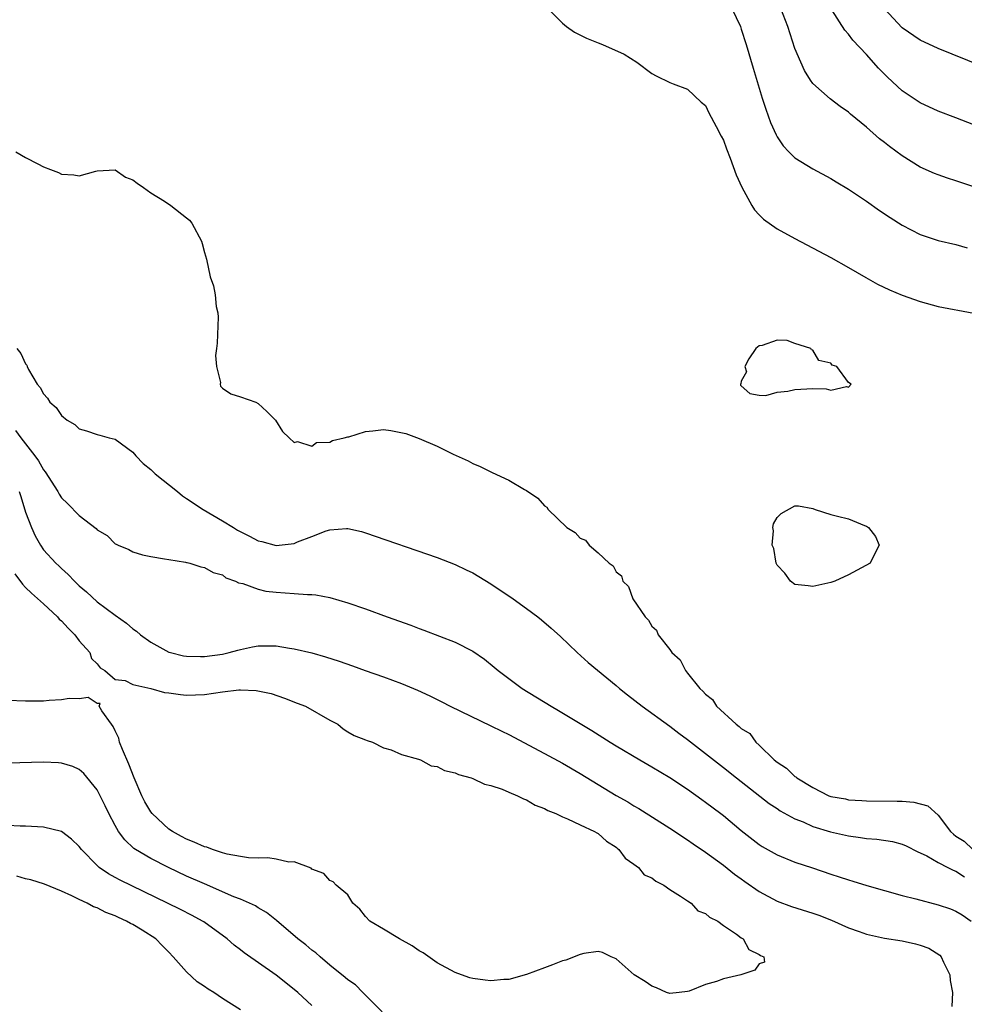
# Model space of a CAD drawing. Units: inches. Extents: x 2625000 to 2628000, y 1497000 to 1500000.
# Drawn here: x 2626696 to 2626802, y 1499158 to 1499268 of the extents above; entities that cross this region are included whole.
import ezdxf

# ---------------------------------------------------------------- set-up
doc = ezdxf.new("R2010")
doc.units = ezdxf.units.IN
doc.header["$MEASUREMENT"] = 0
doc.layers.add('LD26251497_2ft', color=15, linetype='Continuous')

msp = doc.modelspace()

# ---------------------------------------------------------------- linework, layer by layer
at = {"layer": 'LD26251497_2ft'}
for points, elevation in [([(2626755.38, 1499269), (2626757, 1499267.36), (2626757.45, 1499267), (2626758.36, 1499266.36), (2626759.69, 1499265.69), (2626761, 1499265.18), (2626761.49, 1499265), (2626763.9, 1499263.9), (2626765.32, 1499263), (2626767, 1499261.73), (2626767.47, 1499261.47), (2626769, 1499260.73), (2626769.4, 1499260.6), (2626771, 1499259.99), (2626772.53, 1499258.53), (2626773, 1499258.16), (2626773.36, 1499257.36), (2626774.2, 1499255.8), (2626774.74, 1499254.74), (2626775, 1499254.3), (2626775.33, 1499253.33), (2626775.74, 1499252.26), (2626776.42, 1499250.42), (2626777.05, 1499249.05), (2626778.18, 1499247), (2626778.49, 1499246.49), (2626779, 1499245.93), (2626779.47, 1499245.47), (2626781, 1499244.37), (2626783, 1499243.28), (2626787, 1499241.16), (2626789, 1499240.06), (2626790.93, 1499238.93), (2626792.21, 1499238.21), (2626793.55, 1499237.55), (2626795, 1499236.97), (2626797, 1499236.27), (2626799, 1499235.71), (2626803, 1499234.95)], 7880), ([(2626775.96, 1499269), (2626776.9, 1499267), (2626777, 1499266.71), (2626777.54, 1499265), (2626778.33, 1499262.33), (2626779.35, 1499259), (2626779.74, 1499257.74), (2626780.02, 1499257), (2626780.28, 1499256.27), (2626780.89, 1499254.89), (2626781, 1499254.68), (2626781.67, 1499253.67), (2626782.32, 1499253), (2626783, 1499252.33), (2626785, 1499251.09), (2626787, 1499250), (2626787.62, 1499249.62), (2626789, 1499248.81), (2626791, 1499247.47), (2626792.44, 1499246.44), (2626793.63, 1499245.63), (2626795, 1499244.77), (2626797, 1499243.74), (2626799, 1499243.08), (2626801, 1499242.63), (2626802.26, 1499242.26)], 7878), ([(2626803, 1499249.06), (2626801.56, 1499249.56), (2626801, 1499249.76), (2626800.05, 1499250.05), (2626799, 1499250.41), (2626798.58, 1499250.58), (2626797, 1499251.28), (2626795, 1499252.53), (2626793.57, 1499253.57), (2626793, 1499254.03), (2626792.45, 1499254.45), (2626791, 1499255.73), (2626789.21, 1499257.21), (2626789, 1499257.41), (2626788.06, 1499258.06), (2626786.92, 1499258.92), (2626785, 1499260.63), (2626784.74, 1499261), (2626784.06, 1499262.06), (2626783.64, 1499263), (2626783, 1499264.55), (2626782.21, 1499267), (2626781.42, 1499269)], 7876), ([(2626803, 1499256.01), (2626801, 1499256.79), (2626799, 1499257.55), (2626797, 1499258.47), (2626795, 1499259.81), (2626793.34, 1499261.34), (2626792.34, 1499262.34), (2626791, 1499263.87), (2626789.48, 1499265.48), (2626789, 1499266.15), (2626788.59, 1499266.59), (2626787.13, 1499268.87)], 7874), ([(2626807.21, 1499261.21), (2626799, 1499264.55), (2626797, 1499265.47), (2626795, 1499266.86), (2626793, 1499268.96)], 7872), ([(2626695.92, 1499253), (2626697, 1499252.37), (2626698.36, 1499251.64), (2626699, 1499251.32), (2626699.78, 1499251), (2626700.66, 1499250.66), (2626701, 1499250.48), (2626702.4, 1499250.4), (2626703, 1499250.3), (2626704.84, 1499250.84), (2626705, 1499250.87), (2626707, 1499250.96), (2626708.16, 1499250.16), (2626709, 1499249.85), (2626709.47, 1499249.47), (2626710.18, 1499249), (2626711, 1499248.41), (2626712.53, 1499247.47), (2626713.24, 1499247), (2626715, 1499245.61), (2626715.33, 1499245.33), (2626715.57, 1499245), (2626716.67, 1499243), (2626716.72, 1499242.72), (2626717, 1499241.75), (2626717.2, 1499241), (2626717.63, 1499239), (2626718.01, 1499238.01), (2626718.19, 1499237), (2626718.31, 1499235.69), (2626718.49, 1499235), (2626718.52, 1499234.52), (2626718.42, 1499231.58), (2626718.34, 1499231), (2626718.21, 1499230.21), (2626718.32, 1499229), (2626718.79, 1499227.21), (2626718.76, 1499227), (2626718.79, 1499226.79), (2626719, 1499226.56), (2626719.93, 1499225.93), (2626721, 1499225.61), (2626722.74, 1499225), (2626723, 1499224.87), (2626723.97, 1499223.97), (2626724.93, 1499223), (2626725.72, 1499221.72), (2626726.45, 1499221), (2626727, 1499220.51), (2626727.4, 1499220.6), (2626729, 1499220.09), (2626729.51, 1499220.49), (2626731, 1499220.53), (2626731.29, 1499220.71), (2626732.62, 1499221), (2626733, 1499221.11), (2626733.14, 1499221.14), (2626735, 1499221.74), (2626735.8, 1499221.8), (2626737, 1499221.93), (2626737.84, 1499221.84), (2626739.5, 1499221.5), (2626741, 1499220.93), (2626743, 1499220.08), (2626744.8, 1499219.2), (2626746.45, 1499218.45), (2626747, 1499218.13), (2626747.81, 1499217.81), (2626749, 1499217.2), (2626749.15, 1499217.15), (2626751, 1499216.29), (2626752.76, 1499215.24), (2626753, 1499215.11), (2626754.27, 1499214.27), (2626755, 1499213.43), (2626755.25, 1499213.25), (2626755.4, 1499213), (2626757.5, 1499211), (2626758.44, 1499210.44), (2626759, 1499209.79), (2626759.57, 1499209.57), (2626759.98, 1499209), (2626761, 1499208.15), (2626762.24, 1499207), (2626762.69, 1499206.69), (2626763, 1499206.04), (2626763.6, 1499205.6), (2626763.74, 1499205), (2626764.4, 1499204.4), (2626764.88, 1499203), (2626766.24, 1499201), (2626766.64, 1499200.64), (2626767, 1499199.96), (2626767.52, 1499199.52), (2626767.72, 1499199), (2626769, 1499197.35), (2626769.25, 1499197), (2626770.18, 1499196.18), (2626770.75, 1499195), (2626771, 1499194.72), (2626772.36, 1499193), (2626772.71, 1499192.71), (2626773, 1499192.35), (2626773.77, 1499191.77), (2626774.22, 1499191), (2626776.41, 1499189), (2626776.76, 1499188.76), (2626777, 1499188.52), (2626777.95, 1499187.95), (2626778.63, 1499187), (2626779, 1499186.66), (2626780.68, 1499185), (2626781, 1499184.74), (2626782.07, 1499184.07), (2626783, 1499183.16), (2626783.11, 1499183.11), (2626783.21, 1499183), (2626785, 1499181.91), (2626786.8, 1499181), (2626787, 1499180.92), (2626788.64, 1499180.64), (2626789, 1499180.56), (2626790.48, 1499180.48), (2626791, 1499180.44), (2626794.41, 1499180.41), (2626795, 1499180.39), (2626796.29, 1499180.29), (2626797.86, 1499179.86), (2626799, 1499178.84), (2626800.4, 1499177), (2626800.72, 1499176.72), (2626801, 1499176.5), (2626801.93, 1499175.93), (2626802.88, 1499175)], 7882), ([(2626696, 1499231), (2626696.46, 1499230.46), (2626697, 1499229.3), (2626697.13, 1499229.13), (2626697.17, 1499229), (2626697.33, 1499228.67), (2626698.3, 1499227), (2626698.64, 1499226.64), (2626699, 1499225.93), (2626699.45, 1499225.45), (2626699.71, 1499225), (2626700.4, 1499224.4), (2626701, 1499223.52), (2626701.65, 1499223), (2626702.49, 1499222.49), (2626703, 1499222.01), (2626703.79, 1499221.79), (2626705, 1499221.37), (2626705.3, 1499221.3), (2626706.32, 1499221), (2626707, 1499220.85), (2626709, 1499219.41), (2626709.31, 1499219), (2626710.14, 1499218.14), (2626711, 1499217.47), (2626711.49, 1499217), (2626713.97, 1499215), (2626714.53, 1499214.53), (2626715, 1499214.25), (2626716.83, 1499213), (2626719, 1499211.75), (2626720.22, 1499211), (2626720.69, 1499210.69), (2626722.03, 1499210.03), (2626723, 1499209.5), (2626723.42, 1499209.42), (2626725, 1499208.97), (2626727, 1499209.21), (2626727.38, 1499209.38), (2626729, 1499209.97), (2626730.61, 1499210.61), (2626731, 1499210.72), (2626732.88, 1499210.88), (2626733, 1499210.87), (2626734.53, 1499210.53), (2626735, 1499210.39), (2626743, 1499207.62), (2626745, 1499206.87), (2626746.26, 1499206.26), (2626747, 1499205.92), (2626749, 1499204.71), (2626751.49, 1499203), (2626753, 1499201.93), (2626754.25, 1499201), (2626754.67, 1499200.67), (2626755.75, 1499199.75), (2626756.79, 1499198.79), (2626758.65, 1499197), (2626759.9, 1499195.9), (2626763, 1499193.34), (2626763.39, 1499193), (2626764.28, 1499192.28), (2626765.91, 1499191), (2626769, 1499188.78), (2626770.01, 1499188.01), (2626771, 1499187.28), (2626775, 1499184.17), (2626776.46, 1499183), (2626780.13, 1499180.13), (2626781, 1499179.57), (2626781.33, 1499179.33), (2626783, 1499178.43), (2626783.93, 1499178.07), (2626785, 1499177.57), (2626786.97, 1499176.97), (2626789, 1499176.51), (2626790.34, 1499176.34), (2626791, 1499176.23), (2626792.15, 1499176.15), (2626793.89, 1499175.89), (2626795, 1499175.6), (2626795.42, 1499175.42), (2626796.72, 1499174.72), (2626797, 1499174.62), (2626797.73, 1499174.27), (2626799, 1499173.54), (2626800.09, 1499173), (2626800.68, 1499172.68), (2626801, 1499172.58), (2626801.95, 1499171.95)], 7884), ([(2626695.85, 1499221.85), (2626696.46, 1499221), (2626698.03, 1499219), (2626698.44, 1499218.44), (2626699, 1499217.45), (2626699.2, 1499217.2), (2626700.58, 1499215), (2626700.73, 1499214.73), (2626701, 1499214.32), (2626701.67, 1499213.67), (2626703, 1499212.33), (2626704.87, 1499210.87), (2626705, 1499210.72), (2626706.1, 1499210.1), (2626707, 1499209.18), (2626707.13, 1499209.13), (2626707.35, 1499209), (2626708.54, 1499208.54), (2626709, 1499208.27), (2626710.08, 1499207.92), (2626711, 1499207.73), (2626712.53, 1499207.47), (2626713, 1499207.42), (2626714.87, 1499207.13), (2626715, 1499207.09), (2626715.06, 1499207.06), (2626715.34, 1499207), (2626716.59, 1499206.59), (2626717, 1499206.51), (2626717.95, 1499205.95), (2626719, 1499205.68), (2626719.37, 1499205.37), (2626720.47, 1499205), (2626720.8, 1499204.8), (2626721.27, 1499204.73), (2626723, 1499204.08), (2626723.86, 1499203.86), (2626725, 1499203.75), (2626727, 1499203.63), (2626728.49, 1499203.51), (2626729, 1499203.5), (2626729.45, 1499203.45), (2626731, 1499203.16), (2626733, 1499202.57), (2626735, 1499201.88), (2626737.41, 1499201), (2626740.06, 1499200.06), (2626741, 1499199.7), (2626741.52, 1499199.52), (2626745, 1499198.17), (2626747, 1499197.15), (2626748.28, 1499196.28), (2626749.39, 1499195.39), (2626749.82, 1499195), (2626752.49, 1499193), (2626755.73, 1499191), (2626756.55, 1499190.55), (2626760.31, 1499188.31), (2626762.33, 1499187), (2626763, 1499186.58), (2626765.64, 1499185), (2626767, 1499184.23), (2626769, 1499183.04), (2626771, 1499181.72), (2626772.58, 1499180.58), (2626773, 1499180.29), (2626774.72, 1499179), (2626775, 1499178.78), (2626777, 1499177.12), (2626779, 1499175.55), (2626779.34, 1499175.34), (2626781, 1499174.38), (2626783, 1499173.59), (2626784.96, 1499172.96), (2626787, 1499172.24), (2626787.95, 1499171.95), (2626789, 1499171.59), (2626789.47, 1499171.47), (2626791.02, 1499170.98), (2626793, 1499170.41), (2626795, 1499169.86), (2626796.52, 1499169.48), (2626799, 1499168.82), (2626800.37, 1499168.37), (2626801, 1499168.11), (2626801.7, 1499167.7), (2626802.71, 1499167)], 7886), ([(2626696.26, 1499215), (2626696.45, 1499214.45), (2626697, 1499212.72), (2626697.65, 1499211), (2626698.05, 1499210.05), (2626698.65, 1499209), (2626699, 1499208.49), (2626700.38, 1499207), (2626700.71, 1499206.71), (2626701, 1499206.42), (2626701.75, 1499205.75), (2626702.45, 1499205), (2626702.74, 1499204.74), (2626703, 1499204.46), (2626703.8, 1499203.8), (2626705, 1499202.68), (2626707, 1499201.19), (2626708.29, 1499200.29), (2626709, 1499199.68), (2626709.41, 1499199.41), (2626709.85, 1499199), (2626711, 1499198.18), (2626713, 1499197.06), (2626713.18, 1499197), (2626714.66, 1499196.66), (2626715, 1499196.61), (2626716.56, 1499196.56), (2626717, 1499196.57), (2626719, 1499196.83), (2626719.76, 1499197), (2626720.72, 1499197.28), (2626721, 1499197.35), (2626722.36, 1499197.64), (2626723, 1499197.75), (2626725, 1499197.75), (2626726.5, 1499197.5), (2626727, 1499197.44), (2626728.98, 1499196.98), (2626730.53, 1499196.53), (2626732.04, 1499196.04), (2626733.52, 1499195.52), (2626734.96, 1499195), (2626737, 1499194.29), (2626739, 1499193.56), (2626740.81, 1499192.81), (2626742.18, 1499192.18), (2626743.51, 1499191.51), (2626744.44, 1499191), (2626749, 1499188.83), (2626750.22, 1499188.22), (2626751, 1499187.84), (2626755, 1499185.74), (2626757, 1499184.64), (2626759, 1499183.49), (2626763, 1499181.04), (2626764.31, 1499180.31), (2626765, 1499179.87), (2626765.56, 1499179.56), (2626769, 1499177.37), (2626771, 1499176.06), (2626771.61, 1499175.61), (2626773, 1499174.7), (2626775, 1499173.24), (2626776.24, 1499172.24), (2626777, 1499171.71), (2626777.41, 1499171.41), (2626779, 1499170.29), (2626781, 1499169.22), (2626782.61, 1499168.61), (2626785, 1499167.87), (2626785.65, 1499167.65), (2626787.09, 1499167.09), (2626789, 1499166.24), (2626790.16, 1499165.84), (2626791, 1499165.53), (2626793, 1499165.1), (2626795, 1499164.77), (2626796.46, 1499164.46), (2626797, 1499164.3), (2626797.95, 1499163.95), (2626799.18, 1499163.18), (2626799.33, 1499163), (2626799.61, 1499162.39), (2626800.33, 1499161), (2626800.36, 1499160.36), (2626800.61, 1499159), (2626800.54, 1499157.46)], 7888), ([(2626695.8, 1499205.8), (2626696.64, 1499204.64), (2626697, 1499204.27), (2626697.64, 1499203.64), (2626699, 1499202.44), (2626700.57, 1499201), (2626700.76, 1499200.76), (2626701, 1499200.57), (2626701.75, 1499199.75), (2626702.5, 1499199), (2626703, 1499198.33), (2626704.18, 1499197), (2626704.35, 1499196.35), (2626705, 1499195.75), (2626705.32, 1499195.32), (2626705.86, 1499195), (2626707, 1499194.01), (2626708.12, 1499193.88), (2626709, 1499193.45), (2626711, 1499192.99), (2626712.54, 1499192.54), (2626713, 1499192.51), (2626714.32, 1499192.32), (2626715, 1499192.25), (2626717, 1499192.33), (2626719, 1499192.63), (2626720.84, 1499192.84), (2626721, 1499192.85), (2626722.78, 1499192.78), (2626724.43, 1499192.43), (2626725.92, 1499191.92), (2626727.37, 1499191.37), (2626728.27, 1499191), (2626731, 1499189.44), (2626731.91, 1499189), (2626732.48, 1499188.48), (2626733, 1499188.15), (2626733.73, 1499187.73), (2626735, 1499187.25), (2626735.17, 1499187.17), (2626735.78, 1499187), (2626737, 1499186.37), (2626737.86, 1499186.14), (2626739, 1499185.62), (2626740.91, 1499185.09), (2626741.15, 1499185), (2626742.33, 1499184.33), (2626743, 1499184.26), (2626743.82, 1499183.82), (2626745, 1499183.58), (2626745.38, 1499183.38), (2626746.81, 1499183), (2626747, 1499182.93), (2626748.3, 1499182.3), (2626749, 1499182.14), (2626750.28, 1499181.72), (2626751, 1499181.4), (2626751.98, 1499181), (2626752.64, 1499180.64), (2626753, 1499180.54), (2626753.95, 1499179.95), (2626755, 1499179.59), (2626755.36, 1499179.36), (2626756.28, 1499179), (2626757, 1499178.65), (2626757.56, 1499178.44), (2626759, 1499177.74), (2626760.6, 1499177), (2626760.84, 1499176.84), (2626761, 1499176.77), (2626761.94, 1499175.94), (2626763, 1499175.26), (2626763.13, 1499175.13), (2626763.31, 1499175), (2626764.01, 1499174.01), (2626765, 1499173.37), (2626765.5, 1499173), (2626766.16, 1499172.16), (2626767, 1499171.82), (2626767.44, 1499171.44), (2626768.34, 1499171), (2626769, 1499170.51), (2626770.21, 1499169.79), (2626771, 1499169.24), (2626771.39, 1499169), (2626772.15, 1499168.15), (2626773, 1499167.83), (2626773.43, 1499167.43), (2626774.36, 1499167), (2626775, 1499166.48), (2626776.47, 1499165.53), (2626777, 1499165.12), (2626777.21, 1499165), (2626777.83, 1499163.83), (2626779, 1499163.25), (2626779.13, 1499163.13), (2626779.52, 1499163), (2626779.59, 1499162.41), (2626779, 1499162.22), (2626778.51, 1499161.49), (2626776.95, 1499161), (2626775, 1499160.53), (2626774.24, 1499160.24), (2626773, 1499159.9), (2626771.17, 1499159.17), (2626771, 1499159.13), (2626770.06, 1499159), (2626769, 1499158.9), (2626768.63, 1499159), (2626767.52, 1499159.52), (2626767, 1499159.7), (2626766.25, 1499160.25), (2626765.01, 1499161), (2626763, 1499162.76), (2626762.45, 1499163), (2626761.49, 1499163.49), (2626761, 1499163.6), (2626759.38, 1499163.38), (2626759, 1499163.25), (2626757.39, 1499162.61), (2626757, 1499162.54), (2626755.9, 1499162.1), (2626755, 1499161.78), (2626752.99, 1499161.01), (2626751, 1499160.47), (2626750.47, 1499160.47), (2626749, 1499160.32), (2626748.38, 1499160.38), (2626747, 1499160.57), (2626746.64, 1499160.64), (2626745.73, 1499161), (2626745, 1499161.25), (2626743, 1499162.33), (2626741.45, 1499163.45), (2626741, 1499163.68), (2626740.22, 1499164.22), (2626738.78, 1499165), (2626737, 1499166.1), (2626735.48, 1499167), (2626735, 1499167.52), (2626734.34, 1499168.34), (2626733.59, 1499169), (2626733, 1499169.91), (2626731.73, 1499171), (2626731.38, 1499171.38), (2626731, 1499171.52), (2626730.32, 1499172.32), (2626729, 1499172.78), (2626728.9, 1499172.9), (2626727, 1499173.63), (2626726.41, 1499173.59), (2626725, 1499173.93), (2626724.08, 1499174.08), (2626723, 1499174.03), (2626721.93, 1499174.07), (2626721, 1499174.22), (2626719.52, 1499174.49), (2626719, 1499174.63), (2626717.87, 1499175), (2626717.24, 1499175.24), (2626717, 1499175.28), (2626715.82, 1499175.82), (2626715, 1499176.15), (2626714.43, 1499176.43), (2626713.41, 1499177), (2626713, 1499177.27), (2626711.15, 1499179), (2626711, 1499179.21), (2626710.32, 1499180.32), (2626709.99, 1499181), (2626709.13, 1499183), (2626708.53, 1499184.53), (2626707.82, 1499186.18), (2626707.51, 1499187), (2626707.43, 1499187.43), (2626707, 1499188.27), (2626706.77, 1499188.76), (2626706.58, 1499189), (2626705.5, 1499190.5), (2626705.23, 1499191), (2626705.33, 1499191.33), (2626705, 1499191.32), (2626703.99, 1499191.99), (2626703, 1499191.85), (2626701.87, 1499191.87), (2626701, 1499191.72), (2626699.64, 1499191.64), (2626699, 1499191.58), (2626697, 1499191.58), (2626695, 1499191.66)], 7890), ([(2626736.85, 1499156.85), (2626735, 1499158.72), (2626734.69, 1499159), (2626733.86, 1499159.86), (2626733, 1499160.43), (2626732.7, 1499160.7), (2626731, 1499162.07), (2626729.91, 1499163), (2626729.44, 1499163.44), (2626729, 1499163.75), (2626728.32, 1499164.32), (2626727.44, 1499165), (2626725.04, 1499167.04), (2626723.94, 1499167.94), (2626723, 1499168.48), (2626722.69, 1499168.69), (2626722.03, 1499169), (2626721, 1499169.44), (2626720.27, 1499169.72), (2626717, 1499171.15), (2626715, 1499172.03), (2626712.98, 1499172.98), (2626711, 1499173.98), (2626709.27, 1499175), (2626709.11, 1499175.11), (2626708.07, 1499176.07), (2626707.38, 1499177), (2626707, 1499177.67), (2626706.3, 1499179), (2626705.89, 1499179.89), (2626705, 1499181.65), (2626703.5, 1499183.5), (2626703, 1499183.94), (2626702.26, 1499184.26), (2626701, 1499184.65), (2626700.68, 1499184.68), (2626699, 1499184.74), (2626695, 1499184.65)], 7888), ([(2626729, 1499157.54), (2626727.42, 1499159), (2626727, 1499159.36), (2626725, 1499160.96), (2626721.43, 1499163.43), (2626721, 1499163.78), (2626720.31, 1499164.31), (2626719.54, 1499165), (2626716.91, 1499166.91), (2626716.78, 1499167), (2626715.62, 1499167.62), (2626714.3, 1499168.3), (2626712.87, 1499169), (2626707.56, 1499171.56), (2626707, 1499171.87), (2626706.26, 1499172.26), (2626705.21, 1499173), (2626705, 1499173.2), (2626703.24, 1499175), (2626703, 1499175.34), (2626702.14, 1499176.14), (2626701, 1499176.99), (2626699, 1499177.48), (2626697, 1499177.59), (2626696.4, 1499177.6), (2626695, 1499177.68)], 7886), ([(2626721, 1499157.07), (2626719, 1499158.33), (2626718.02, 1499159), (2626717.39, 1499159.39), (2626717, 1499159.69), (2626716.19, 1499160.19), (2626715, 1499161.31), (2626713.5, 1499163), (2626713, 1499163.51), (2626712.25, 1499164.25), (2626711.55, 1499165), (2626710.02, 1499165.97), (2626709, 1499166.6), (2626708.72, 1499166.72), (2626708.29, 1499167), (2626707.39, 1499167.39), (2626707, 1499167.59), (2626705.96, 1499167.96), (2626705, 1499168.47), (2626704.6, 1499168.6), (2626703.89, 1499169), (2626703, 1499169.42), (2626702.17, 1499169.83), (2626701, 1499170.35), (2626699.1, 1499171.1), (2626697.59, 1499171.59), (2626697, 1499171.72), (2626696.03, 1499172.03)], 7884)]:
    msp.add_lwpolyline(points, dxfattribs=dict(at, elevation=elevation))
at = {"layer": 'LD26251497_2ft', "elevation": 7882}
for points in [[(2626776.9, 1499227), (2626776.92, 1499226.92), (2626777, 1499226.84), (2626777.96, 1499225.96), (2626779, 1499225.8), (2626779.76, 1499225.76), (2626781, 1499226.13), (2626782.22, 1499226.22), (2626783, 1499226.42), (2626785, 1499226.53), (2626786.49, 1499226.49), (2626787, 1499226.36), (2626788.75, 1499226.75), (2626789, 1499226.67), (2626789.28, 1499227), (2626789, 1499227.2), (2626787.68, 1499229), (2626787.15, 1499229.15), (2626787, 1499229.36), (2626785.67, 1499229.67), (2626785, 1499230.83), (2626784.85, 1499230.85), (2626784.79, 1499231), (2626783, 1499231.55), (2626782.12, 1499231.88), (2626781, 1499231.92), (2626779.35, 1499231.35), (2626779, 1499231.28), (2626778.62, 1499231), (2626777.84, 1499229.84), (2626777.4, 1499229), (2626777.59, 1499228.41), (2626777, 1499227.33), (2626776.94, 1499227.06)], [(2626784.46, 1499204.46), (2626783, 1499204.62), (2626782.51, 1499205), (2626781.87, 1499205.87), (2626781, 1499206.79), (2626780.88, 1499207), (2626780.63, 1499208.63), (2626780.45, 1499209), (2626780.61, 1499210.61), (2626780.53, 1499211), (2626780.59, 1499211.41), (2626781, 1499212.1), (2626781.45, 1499212.55), (2626783, 1499213.43), (2626783.4, 1499213.4), (2626785, 1499213.1), (2626785.25, 1499213), (2626787, 1499212.44), (2626787.76, 1499212.24), (2626789, 1499211.96), (2626790.79, 1499211.21), (2626791, 1499211.15), (2626791.21, 1499211), (2626792, 1499210), (2626792.43, 1499209), (2626791.93, 1499208.07), (2626791.39, 1499207), (2626789, 1499205.7), (2626787.47, 1499205), (2626787, 1499204.86), (2626785, 1499204.41)]]:
    msp.add_lwpolyline(points, close=True, dxfattribs=at)

doc.saveas('drawing.dxf')
